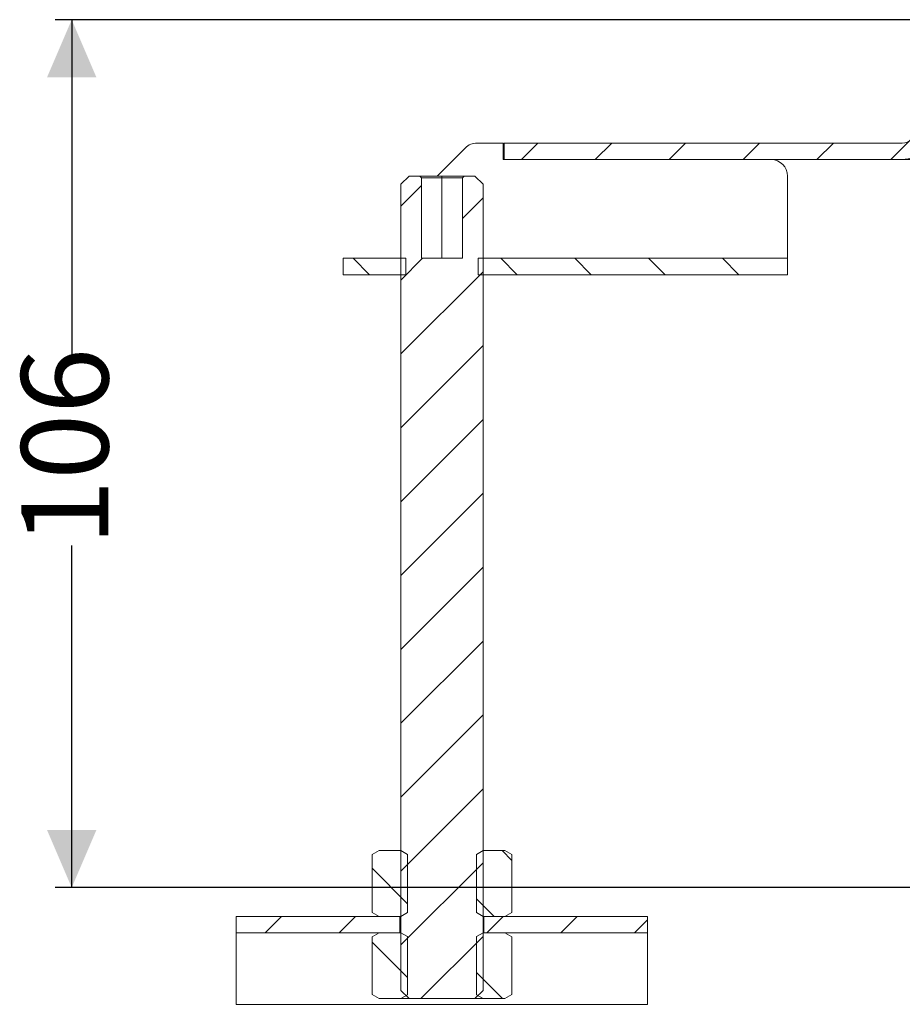
# Model space of a CAD drawing. Units: millimetres. Extents: x 238 to 639, y 214 to 387.
# Drawn here: x 238 to 345, y 241 to 361 of the extents above; entities that cross this region are included whole.
import ezdxf

# ---------------------------------------------------------------- set-up
doc = ezdxf.new("R2010")
doc.units = ezdxf.units.MM
doc.header["$LTSCALE"] = 2
doc.linetypes.add('SLD-Durchgehend', pattern=[0])
doc.layers.add('MAßLINIE_MAßZEICHNUNGEN', color=7, linetype='SLD-Durchgehend')
doc.styles.add('SLDTEXTSTYLE0', font='Opinion Pro')
doc.dimstyles.new('SLDDIMSTYLE0', dxfattribs={"dimtxt": 10.583333, "dimasz": 7, "dimexe": 0, "dimexo": 0.0625, "dimgap": 2.645833, "dimtad": 0, "dimdec": 0, "dimrnd": 1e-09, "dimzin": 12, "dimdsep": 46, "dimtxsty": 'SLDTEXTSTYLE0', "dimsah": 1, "dimcen": 0.09, "dimadec": 0, "dimazin": 3, "dimtfac": 1, "dimtdec": 0, "dimtofl": 0, "dimtmove": 0, "dimatfit": 3, "dimfxl": 0, "dimfrac": 2, "dimtolj": 1, "dimtzin": 12, "dimarcsym": 0})

# ---------------------------------------------------------------- blocks, each defined once
blk = doc.blocks.new('_D')
at = {"layer": 'MAßLINIE_MAßZEICHNUNGEN', "color": 7}
for p, q in [((348.21, 361.01), (242.46, 361.01)), ((244.46, 361.01), (244.46, 319.45)), ((244.46, 255.51), (244.46, 297.08)), ((353.21, 255.51), (242.46, 255.51))]:
    blk.add_line(p, q, dxfattribs=at)
for points in [[(244.46, 361.01), (241.46, 354.01), (247.46, 354.01)], [(244.46, 255.51), (247.46, 262.51), (241.46, 262.51)]]:
    blk.add_solid(points, dxfattribs=at)
at = {"layer": 'MAßLINIE_MAßZEICHNUNGEN', "color": 7, "insert": (238.33, 297.08), "char_height": 10.583, "attachment_point": 1, "rotation": 90, "style": 'SLDTEXTSTYLE0'}
blk.add_mtext('106', dxfattribs=at)

msp = doc.modelspace()

# ---------------------------------------------------------------- hatches: boundary and pattern name
at = {"linetype": 'SLD-Durchgehend', "lineweight": 18}
h = msp.add_hatch(dxfattribs=at)
h.set_pattern_fill('ANSI31', scale=2, style=0)
edge = h.paths.add_edge_path(flags=0)
edge.add_line((345.41, 346.01), (297.01, 346.01))
edge.add_line((297.01, 346.01), (297.01, 344.01))
edge.add_line((297.01, 344.01), (345.41, 344.01))
edge.add_arc((345.41, 347.61), 3.6, 270, 360)
edge.add_line((349.01, 347.61), (349.01, 358.01))
edge.add_arc((350.01, 358.01), 1, 0, 180, ccw=False)
edge.add_line((351.01, 358.01), (351.01, 332.11))
edge.add_arc((354.61, 332.11), 3.6, 180, 228.1897)
edge.add_line((352.21, 329.43), (352.21, 328.51))
edge.add_arc((352.21, 326.51), 2, 0, 90, ccw=False)
edge.add_line((354.21, 326.51), (354.21, 320.51))
edge.add_line((354.21, 320.51), (356.21, 320.51))
edge.add_line((356.21, 320.51), (356.21, 326.51))
edge.add_arc((352.21, 326.51), 4, 0, 90)
edge.add_line((352.21, 330.51), (354.61, 330.51))
edge.add_arc((354.61, 332.11), 1.6, 180, 270, ccw=False)
edge.add_line((353.01, 332.11), (353.01, 358.01))
edge.add_arc((350.01, 358.01), 3, 0, 180)
edge.add_line((347.01, 358.01), (347.01, 347.61))
edge.add_arc((345.41, 347.61), 1.6, 270, 360, ccw=False)
h = msp.add_hatch(dxfattribs=at)
h.set_pattern_fill('ANSI31', scale=2, style=0)
h.paths.add_polyline_path([(292.16, 342.01), (291.96, 341.81), (291.96, 332.01), (286.96, 332.01), (286.96, 341.81), (286.76, 342.01), (285.46, 342.01), (284.46, 341.01), (284.46, 243.01), (285.46, 242.01), (293.46, 242.01), (294.46, 243.01), (294.46, 341.01), (293.46, 342.01)], flags=0)
h = msp.add_hatch(dxfattribs=at)
h.set_pattern_fill('ANSI31', scale=2, angle=90, style=0)
h.paths.add_polyline_path([(277.46, 332.01), (277.46, 330.01), (285.06, 330.01), (285.06, 332.01)], flags=0)
h = msp.add_hatch(dxfattribs=at)
h.set_pattern_fill('ANSI31', scale=2, angle=90, style=0)
h.paths.add_polyline_path([(293.86, 332.01), (293.86, 330.01), (331.46, 330.01), (331.46, 332.01)], flags=0)
h = msp.add_hatch(dxfattribs=at)
h.set_pattern_fill('ANSI31', scale=2, angle=90, style=0)
h.paths.add_polyline_path([(280.96, 259.52), (280.96, 252.5), (281.81, 252.01), (284.46, 252.01), (285.27, 252.48), (285.27, 259.55), (284.46, 260.01), (281.81, 260.01)], flags=0)
h = msp.add_hatch(dxfattribs=at)
h.set_pattern_fill('ANSI31', scale=2, angle=90, style=0)
h.paths.add_polyline_path([(297.96, 252.5), (297.96, 259.52), (297.11, 260.01), (294.46, 260.01), (293.65, 259.55), (293.65, 252.48), (294.46, 252.01), (297.11, 252.01)], flags=0)
h = msp.add_hatch(dxfattribs=at)
h.set_pattern_fill('ANSI31', scale=2, style=0)
h.paths.add_polyline_path([(284.36, 252.01), (264.46, 252.01), (264.46, 250.01), (284.36, 250.01)], flags=0)
h = msp.add_hatch(dxfattribs=at)
h.set_pattern_fill('ANSI31', scale=2, style=0)
h.paths.add_polyline_path([(314.46, 252.01), (294.56, 252.01), (294.56, 250.01), (314.46, 250.01)], flags=0)
h = msp.add_hatch(dxfattribs=at)
h.set_pattern_fill('ANSI31', scale=2, angle=90, style=0)
h.paths.add_polyline_path([(280.96, 249.52), (280.96, 242.5), (281.81, 242.01), (284.46, 242.01), (285.27, 242.48), (285.27, 249.55), (284.46, 250.01), (281.81, 250.01)], flags=0)
h = msp.add_hatch(dxfattribs=at)
h.set_pattern_fill('ANSI31', scale=2, angle=90, style=0)
h.paths.add_polyline_path([(297.96, 242.5), (297.96, 249.52), (297.11, 250.01), (294.46, 250.01), (293.65, 249.55), (293.65, 242.48), (294.46, 242.01), (297.11, 242.01)], flags=0)

# ---------------------------------------------------------------- linework, layer by layer
at = {"color": 7, "linetype": 'SLD-Durchgehend', "lineweight": 18}
for p, q in [((296.89, 346.01), (293.72, 346.01)), ((296.89, 344.01), (296.89, 346.01)), ((296.89, 346.01), (296.95, 346.01)), ((296.95, 344.01), (296.95, 346.01)), ((297.01, 344.01), (297.01, 346.01)), ((297.01, 346.01), (345.41, 346.01)), ((292.31, 345.43), (288.89, 342.01)), ((297.01, 344.01), (296.89, 344.01)), ((297.01, 344.01), (345.41, 344.01)), ((345.41, 344.01), (346.71, 344.01)), ((284.46, 341.01), (285.46, 342.01)), ((286.76, 342.01), (285.46, 342.01)), ((286.76, 342.01), (286.96, 341.81)), ((289.46, 342.01), (286.76, 342.01)), ((286.96, 332.01), (286.96, 341.81)), ((286.96, 341.81), (289.46, 341.81)), ((289.46, 341.81), (289.46, 342.01)), ((292.16, 342.01), (289.46, 342.01)), ((289.46, 341.81), (289.46, 332.01)), ((289.46, 341.81), (291.96, 341.81)), ((291.96, 341.81), (292.16, 342.01)), ((291.96, 341.81), (291.96, 332.01)), ((293.46, 342.01), (292.16, 342.01)), ((293.46, 342.01), (294.46, 341.01)), ((331.46, 333.61), (331.46, 342.01)), ((284.46, 243.01), (284.46, 341.01)), ((294.46, 341.01), (294.46, 243.01)), ((331.46, 333.61), (331.46, 332.01)), ((277.46, 332.01), (285.06, 332.01)), ((277.46, 330.01), (277.46, 332.01)), ((285.06, 330.01), (285.06, 332.01)), ((286.96, 332.01), (291.96, 332.01)), ((293.86, 332.01), (331.46, 332.01)), ((293.86, 332.01), (293.86, 330.01)), ((331.46, 330.01), (331.46, 332.01)), ((277.46, 330.01), (285.06, 330.01)), ((293.86, 330.01), (331.46, 330.01)), ((280.96, 259.52), (281.81, 260.01)), ((284.46, 260.01), (281.81, 260.01)), ((285.27, 259.55), (284.46, 260.01)), ((294.46, 260.01), (293.65, 259.55)), ((297.11, 260.01), (294.46, 260.01)), ((297.11, 260.01), (297.96, 259.52)), ((280.96, 252.5), (280.96, 259.52)), ((285.27, 252.48), (285.27, 259.55)), ((293.65, 259.55), (293.65, 252.48)), ((297.96, 259.52), (297.96, 252.5)), ((264.46, 252.01), (284.36, 252.01)), ((264.46, 250.01), (264.46, 252.01)), ((281.81, 252.01), (280.96, 252.5)), ((284.46, 252.01), (281.81, 252.01)), ((284.36, 250.01), (284.36, 252.01)), ((284.46, 252.01), (285.27, 252.48)), ((293.65, 252.48), (294.46, 252.01)), ((297.11, 252.01), (294.46, 252.01)), ((294.56, 252.01), (294.56, 250.01)), ((294.56, 252.01), (314.46, 252.01)), ((297.96, 252.5), (297.11, 252.01)), ((314.46, 252.01), (314.46, 250.01)), ((264.46, 250.01), (284.36, 250.01)), ((264.46, 249.55), (264.46, 250.01)), ((264.46, 242.38), (264.46, 249.55)), ((280.96, 249.52), (281.81, 250.01)), ((280.96, 242.5), (280.96, 249.52)), ((281.81, 250.01), (284.46, 250.01)), ((285.27, 249.55), (284.46, 250.01)), ((285.27, 242.48), (285.27, 249.55)), ((294.46, 250.01), (293.65, 249.55)), ((293.65, 249.55), (293.65, 242.48)), ((294.46, 250.01), (297.11, 250.01)), ((294.56, 250.01), (314.46, 250.01)), ((297.11, 250.01), (297.96, 249.52)), ((297.96, 249.52), (297.96, 242.5)), ((314.46, 250.01), (314.46, 249.55)), ((314.46, 249.55), (314.46, 242.38)), ((285.46, 242.01), (284.46, 243.01)), ((294.46, 243.01), (293.46, 242.01)), ((264.46, 242.38), (264.46, 241.32)), ((281.81, 242.01), (280.96, 242.5)), ((281.81, 242.01), (284.46, 242.01)), ((284.46, 242.01), (285.27, 242.48)), ((285.46, 242.01), (284.46, 242.01)), ((293.46, 242.01), (285.46, 242.01)), ((294.46, 242.01), (293.46, 242.01)), ((293.65, 242.48), (294.46, 242.01)), ((294.46, 242.01), (297.11, 242.01)), ((297.96, 242.5), (297.11, 242.01)), ((314.46, 241.32), (314.46, 242.38)), ((264.46, 241.32), (314.46, 241.32))]:
    msp.add_line(p, q, dxfattribs=at)
for centre, radius, start, end in [((345.41, 347.61), 1.6, 270, 0), ((345.41, 347.61), 3.6, 270, 0), ((293.72, 344.02), 2, 90.0026, 135.0187), ((329.46, 342.01), 2, 0, 90)]:
    msp.add_arc(centre, radius, start, end, dxfattribs=at)

# ---------------------------------------------------------------- dimensions: what is measured, and where the dimension line sits
at = {"layer": 'MAßLINIE_MAßZEICHNUNGEN', "color": 7}
dim = msp.add_linear_dim(base=(244.46107503, 255.51400517), p1=(350.21112385, 361.01400517), p2=(355.21112385, 255.51400517), angle=90, dimstyle='SLDDIMSTYLE0', dxfattribs=at)
dim.commit()
dim.dimension.update_dxf_attribs({"geometry": '_D', "text_midpoint": (244.46107503, 308.26400517), "dimtype": 160})

doc.saveas('drawing.dxf')
